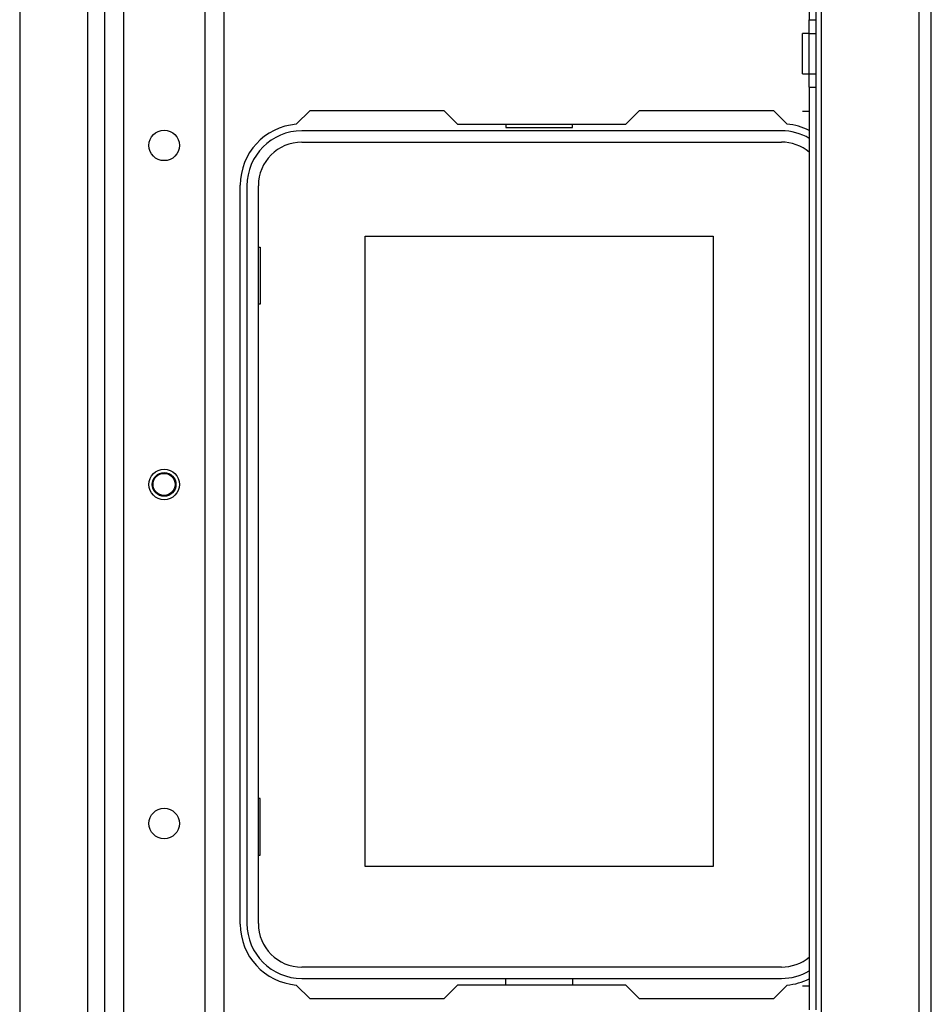
# Model space of a CAD drawing. Units: inches. Extents: x -235 to 37, y -56 to 165.
# Drawn here: x -127 to -122, y -27 to -21 of the extents above; entities that cross this region are included whole.
import ezdxf

# ---------------------------------------------------------------- set-up
doc = ezdxf.new("R2010")
doc.units = ezdxf.units.IN
doc.header["$MEASUREMENT"] = 0
doc.layers.add('TFR-TRI', color=7, linetype='CONTINUOUS')

msp = doc.modelspace()

# ---------------------------------------------------------------- linework, layer by layer
at = {"layer": 'TFR-TRI', "color": 30, "linetype": 'Continuous'}
for p, q in [((-121.723, -52.9376), (-121.723, -14.9297)), ((-121.6521, -52.9376), (-121.6521, -14.9297)), ((-122.2899, -52.1502), (-122.2899, -15.7171)), ((-122.3608, -16.8195), (-122.3608, -21.4937)), ((-122.3214, -21.4937), (-122.3214, -16.8195)), ((-122.3608, -21.5724), (-122.3608, -21.4937)), ((-122.3608, -21.4937), (-122.3214, -21.4937)), ((-122.3214, -21.5724), (-122.3214, -21.4937)), ((-122.3608, -21.5724), (-122.4001, -21.5724)), ((-122.4001, -21.6067), (-122.4001, -21.5724)), ((-122.4001, -21.6895), (-122.4001, -21.6067)), ((-122.3608, -21.8067), (-122.3608, -21.5724)), ((-122.3608, -21.5724), (-122.3214, -21.5724)), ((-122.3214, -21.8067), (-122.3214, -21.5724)), ((-122.4001, -21.7724), (-122.4001, -21.6895)), ((-122.4001, -21.8067), (-122.4001, -21.7724)), ((-122.4001, -21.8067), (-122.3608, -21.8067)), ((-122.3608, -21.8854), (-122.3608, -21.8067)), ((-122.3608, -21.8067), (-122.3214, -21.8067)), ((-122.3214, -21.8854), (-122.3214, -21.8067)), ((-122.3608, -21.8854), (-122.3608, -27.2417)), ((-122.3608, -21.8854), (-122.3214, -21.8854)), ((-122.3214, -27.2417), (-122.3214, -21.8854)), ((-125.3387, -22.1002), (-125.2588, -22.0202)), ((-125.2588, -22.0202), (-124.4812, -22.0202)), ((-124.4812, -22.0202), (-124.4025, -22.099)), ((-123.4253, -22.099), (-123.3466, -22.0202)), ((-123.3466, -22.0202), (-122.569, -22.0202)), ((-122.569, -22.0202), (-122.4891, -22.1002)), ((-122.4001, -22.0252), (-122.3608, -22.0252)), ((-124.4025, -22.099), (-123.4253, -22.099)), ((-125.6639, -26.7446), (-125.6639, -22.4533)), ((-125.2588, -27.1777), (-125.3387, -27.0978)), ((-124.4025, -27.099), (-124.4812, -27.1777)), ((-123.4253, -27.099), (-124.4025, -27.099)), ((-123.3466, -27.1777), (-123.4253, -27.099)), ((-122.4891, -27.0978), (-122.569, -27.1777)), ((-122.4001, -27.1019), (-122.3608, -27.1019)), ((-124.4812, -27.1777), (-125.2588, -27.1777)), ((-122.569, -27.1777), (-123.3466, -27.1777))]:
    msp.add_line(p, q, dxfattribs=at)
at = {"layer": 'TFR-TRI', "color": 21, "linetype": 'Continuous'}
for p, q in [((-126.452, -15.638), (-126.452, -52.2293)), ((-126.9441, -18.6978), (-126.9441, -32.855)), ((-126.5504, -18.6979), (-126.5504, -32.8553)), ((-126.3418, -19.615), (-126.3418, -52.2293)), ((-125.8693, -19.7448), (-125.8693, -52.2293)), ((-125.7591, -19.7448), (-125.7591, -52.2293))]:
    msp.add_line(p, q, dxfattribs=at)
at = {"layer": 'TFR-TRI', "color": 12, "linetype": 'Continuous'}
for p, q in [((-124.1226, -22.099), (-124.1226, -22.1187)), ((-124.1226, -22.1187), (-123.7346, -22.1187)), ((-123.7346, -22.1187), (-123.7346, -22.099)), ((-122.5222, -22.1384), (-125.3057, -22.1384)), ((-125.3057, -22.2043), (-122.5222, -22.2043)), ((-125.6246, -22.4572), (-125.6246, -26.7407)), ((-125.5586, -26.7407), (-125.5586, -22.4572)), ((-122.5222, -26.9937), (-125.3057, -26.9937)), ((-125.3057, -27.0596), (-122.5222, -27.0596)), ((-124.1226, -27.099), (-124.1226, -27.0596)), ((-123.7346, -27.0596), (-123.7346, -27.099))]:
    msp.add_line(p, q, dxfattribs=at)
at = {"layer": 'TFR-TRI', "color": 215, "linetype": 'Continuous'}
for p, q in [((-124.9386, -22.7493), (-122.9186, -22.7493)), ((-124.9386, -26.4093), (-124.9386, -22.7493)), ((-122.9186, -22.7493), (-122.9186, -26.4093)), ((-125.5586, -22.8143), (-125.5486, -22.8143)), ((-125.5486, -22.8143), (-125.5486, -23.1443)), ((-125.5486, -23.1443), (-125.5586, -23.1443)), ((-125.5486, -26.0143), (-125.5586, -26.0143)), ((-125.5486, -26.3443), (-125.5486, -26.0143)), ((-125.5586, -26.3443), (-125.5486, -26.3443)), ((-122.9186, -26.4093), (-124.9386, -26.4093))]:
    msp.add_line(p, q, dxfattribs=at)
at = {"layer": 'TFR-TRI', "color": 21, "linetype": 'Continuous'}
for centre in [(-126.1056, -22.223), (-126.1056, -24.1915), (-126.1056, -26.16)]:
    msp.add_circle(centre, 0.0886, dxfattribs=at)
at = {"layer": 'TFR-TRI', "color": 3, "linetype": 'Continuous'}
for radius in [0.0689, 0.064]:
    msp.add_circle((-126.1057, -24.1915), radius, dxfattribs=at)
at = {"layer": 'TFR-TRI', "color": 30, "linetype": 'Continuous'}
for centre, start, end in [((-125.3096, -22.4533), 94.7196, 180), ((-122.5183, -22.4533), 63.6112, 85.2804), ((-125.3096, -26.7446), 180, 265.2804), ((-122.5183, -26.7446), 274.7196, 296.3888)]:
    msp.add_arc(centre, 0.3543, start, end, dxfattribs=at)
at = {"layer": 'TFR-TRI', "color": 12, "linetype": 'Continuous'}
for centre, radius, start, end in [((-125.3057, -22.4572), 0.3189, 90, 180), ((-122.5222, -22.4572), 0.3189, 59.5898, 90), ((-125.3057, -22.4572), 0.253, 90, 180), ((-122.5222, -22.4572), 0.253, 50.3466, 90), ((-125.3057, -26.7407), 0.3189, 180, 270), ((-125.3057, -26.7407), 0.253, 180, 270), ((-122.5222, -26.7407), 0.253, 270, 309.6534), ((-122.5222, -26.7407), 0.3189, 270, 300.4102)]:
    msp.add_arc(centre, radius, start, end, dxfattribs=at)

doc.saveas('drawing.dxf')
